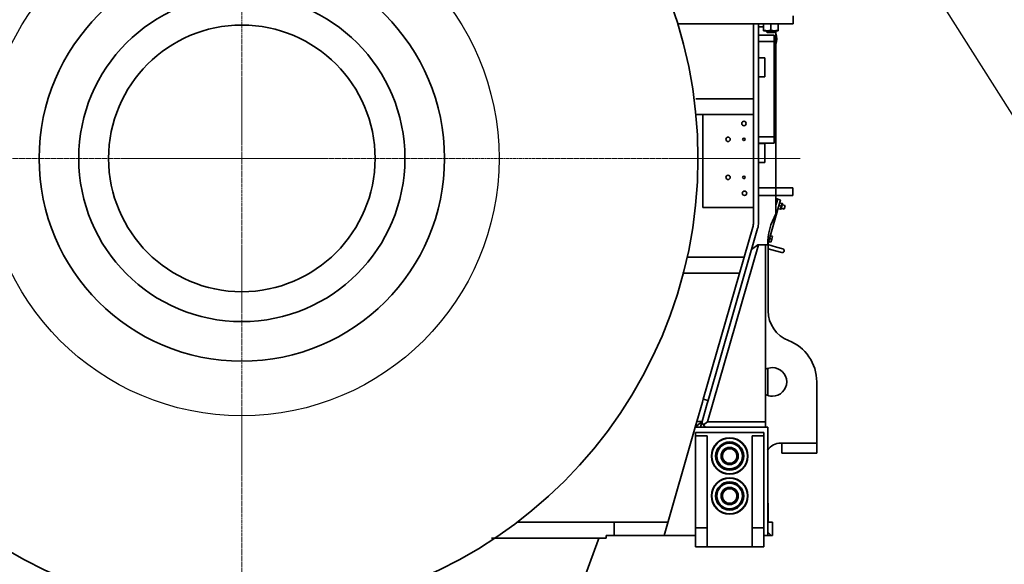
# Model space of a CAD drawing. Extents: x -23615 to 10095, y 8736 to 34708.
# Drawn here: x -19789 to -16681, y 12207 to 13925 of the extents above; entities that cross this region are included whole.
import ezdxf

# ---------------------------------------------------------------- set-up
doc = ezdxf.new("R2010")
doc.units = 0
doc.header["$LTSCALE"] = 5
doc.linetypes.add('CENTER', pattern=[2, 1.25, -0.25, 0.25, -0.25])
doc.layers.get('0').update_dxf_attribs({"color": 255, "linetype": 'CONTINUOUS'})
doc.layers.get('Defpoints').update_dxf_attribs({"color": 251, "linetype": 'CONTINUOUS'})
for name, color, linetype, lineweight in [('CENT001', 213, 'CENTER', 13), ('DIM001', 255, 'CONTINUOUS', 18), ('LINE002', 4, 'CONTINUOUS', 35)]:
    doc.layers.add(name, color=color, linetype=linetype, lineweight=lineweight)
doc.styles.add('Dim_std', font='simplex.shx', dxfattribs={"width": 0.8, "bigfont": 'extfont.shx'})
doc.dimstyles.new('S1-50', dxfattribs={"dimscale": 50, "dimtxt": 3, "dimasz": 3, "dimexe": 1, "dimexo": 0.6, "dimgap": 1, "dimtad": 3, "dimzin": 9, "dimdsep": 46, "dimtxsty": 'Dim_std', "dimblk1": 'OPEN', "dimblk2": 'OPEN', "dimsah": 1, "dimcen": 0, "dimazin": 2, "dimtfac": 1, "dimtmove": 0, "dimatfit": 0, "dimldrblk": 'OPEN', "dimfxl": 1, "dimtfill": 1, "dimtolj": 1, "dimtzin": 0, "dimarcsym": 0})

# ---------------------------------------------------------------- blocks, each defined once
blk = doc.blocks.new('_OPEN')
at = {"color": 0, "linetype": 'ByBlock'}
for p, q in [((-1, 0.167), (0, 0)), ((0, 0), (-1, -0.167)), ((0, 0), (-1, 0))]:
    blk.add_line(p, q, dxfattribs=at)
blk = doc.blocks.new('A$Cc6640526')
at = {"layer": 'Defpoints', "ltscale": 0.5}
blk.add_circle((102.1, -428), 420.6, dxfattribs=at)
at = {"layer": 'LINE002', "extrusion": (2e-16, 1, -2e-16)}
for p, q in [((-1095.9, -1216.5), (-1095.9, -1578)), ((-1045.9, -1603), (-1045.9, -1296.1)), ((-1565.2, -1382.2), (-1102.6, -1552.5)), ((-1095.9, -1555), (-1102.6, -1552.5)), ((-1095.9, -1578), (-1087.9, -1578)), ((-1087.9, -1603), (-1087.9, -1578)), ((-1087.9, -1603), (-1045.9, -1603)), ((-1087.9, -1613), (-1087.9, -1603)), ((-1087.9, -1613), (-1087.9, -1729.8)), ((-1045.9, -1603), (-1045.9, -1613)), ((-1045.9, -1613), (-1045.9, -1761.3)), ((-1087.9, -1760.9), (-1087.9, -1729.8)), ((-1087.9, -1760.9), (-1087.9, -1860.5)), ((-1087.9, -1760.9), (-745.9, -1859.3)), ((-1045.9, -1761.3), (-1045.9, -1766)), ((-1045.9, -1773), (-1045.9, -1766)), ((-259.9, -1819.6), (-259.9, -1999.2)), ((-209.9, -2013.6), (-209.9, -1833.8)), ((527.1, -1803.8), (527.1, -2169)), ((-1062.9, -1860.5), (-1122.9, -1860.5)), ((-1122.9, -1860.5), (-1122.9, -1896.5)), ((-778.8, -1860.5), (-1062.9, -1860.5)), ((-1062.9, -1860.5), (-1062.9, -1896.5)), ((-772.9, -1860.5), (-778.8, -1860.5)), ((-762.9, -1860.5), (-772.9, -1860.5)), ((-772.9, -1896.5), (-772.9, -1860.5)), ((-762.9, -1860.5), (-762.9, -2075.5)), ((-745.9, -2088), (-745.9, -1859.3)), ((-745.9, -1859.3), (-727.5, -1864.6)), ((-745.9, -1859.3), (-727.5, -1881.3)), ((-727.5, -1864.6), (-727.5, -1881.3)), ((-727.5, -1864.6), (-666.7, -1882.1)), ((240.1, -1861.4), (240.1, -1883)), ((290.1, -2043), (290.1, -1861.7)), ((-731.5, -1880.1), (-745.9, -1876)), ((-745.9, -1891), (-738.7, -1885.6)), ((-738.7, -1885.6), (-731.5, -1880.1)), ((-738.7, -1885.6), (-729.1, -1898.3)), ((-727.5, -1881.3), (-731.5, -1880.1)), ((-727.5, -1881.3), (-671.1, -1897.5)), ((-666.7, -1882.1), (-657.1, -1884.9)), ((-661.5, -1900.3), (-657.1, -1884.9)), ((-114.7, -2041), (-657.1, -1884.9)), ((240.1, -1883), (-52.9, -1883)), ((-52.9, -1883), (-52.9, -2043)), ((240.1, -2043), (240.1, -1883)), ((-1122.9, -1896.5), (-1122.9, -2039.5)), ((-1122.9, -1896.5), (-1062.9, -1896.5)), ((-778.8, -1896.5), (-1062.9, -1896.5)), ((-778.8, -1896.5), (-772.9, -1896.5)), ((-729.1, -1898.3), (-729.1, -2081.5)), ((-170.9, -2059), (-729.1, -1898.3)), ((-661.5, -1900.3), (-671.1, -1897.5)), ((-119.1, -2056.4), (-661.5, -1900.3)), ((-1122.9, -2039.5), (-1122.9, -2075.5)), ((-1062.9, -2039.5), (-1122.9, -2039.5)), ((-1062.9, -2039.5), (-1062.9, -2075.5)), ((-778.8, -2039.5), (-1062.9, -2039.5)), ((-772.9, -2039.5), (-778.8, -2039.5)), ((-772.9, -2075.5), (-772.9, -2039.5)), ((-185.3, -2037.4), (-170.9, -2056.5)), ((-52.9, -2043), (-100.8, -2043)), ((-52.9, -2043), (240.1, -2043)), ((520.4, -2043), (240.1, -2043)), ((527.1, -2043), (520.4, -2043)), ((-1122.9, -2075.5), (-1062.9, -2075.5)), ((-1087.9, -2075.5), (-1087.9, -2088)), ((-778.8, -2075.5), (-1062.9, -2075.5)), ((-778.8, -2075.5), (-772.9, -2075.5)), ((-762.9, -2075.5), (-772.9, -2075.5)), ((-729.1, -2081.5), (-745.9, -2081.5)), ((-170.9, -2081.5), (-729.1, -2081.5)), ((-170.9, -2056.5), (-170.9, -2059)), ((-170.9, -2059), (-170.9, -2081.5)), ((-170.9, -2081.5), (-170.9, -2089.5)), ((527.1, -2059), (-100.8, -2059)), ((-15.4, -2114), (-15.4, -2059)), ((9.6, -2059), (9.6, -2114)), ((89.1, -2079), (89.1, -2059)), ((149.1, -2079), (89.1, -2079)), ((149.1, -2079), (149.1, -2059)), ((150.6, -2109), (150.6, -2059)), ((170.6, -2109), (170.6, -2059)), ((359.1, -2079), (359.1, -2059)), ((419.1, -2079), (359.1, -2079)), ((419.1, -2079), (419.1, -2059)), ((470.6, -2109), (470.6, -2059)), ((490.6, -2109), (490.6, -2059)), ((504.1, -2076), (504.7, -2075)), ((504.1, -2076), (504.1, -2117)), ((527.1, -2075), (506.7, -2075)), ((516.6, -2075), (516.6, -2059)), ((-1087.9, -2088), (-745.9, -2088)), ((-1087.9, -2099), (-1087.9, -2088)), ((-1087.9, -2099), (-1076.9, -2088)), ((-1087.9, -2103), (-1087.9, -2099)), ((-1087.9, -2103), (-1045.9, -2103)), ((-1045.9, -2089), (-1046.9, -2088)), ((-1045.9, -2089), (-1045.9, -2088)), ((-1045.9, -2103), (-1045.9, -2089)), ((-1029.1, -2089.6), (-1045.9, -2089.6)), ((-1029.1, -2088), (-1029.1, -2089.6)), ((-985.9, -2089.6), (-1029.1, -2089.6)), ((-560.5, -2088), (-645.3, -2088)), ((-170.9, -2089.5), (-379, -2089.5)), ((-189.5, -2112.4), (-195.3, -2132.6)), ((-189.5, -2112.4), (-182.9, -2089.5)), ((-177.9, -2115.7), (-170, -2088)), ((-28.6, -2128.3), (-169.2, -2088)), ((-162.1, -2098.4), (-159.9, -2090.7)), ((-162.1, -2098.4), (-152.9, -2101)), ((-152.9, -2101), (-150.7, -2093.3)), ((-152.9, -2101), (-143.8, -2103.6)), ((-143.8, -2103.6), (-141.6, -2095.9)), ((170.6, -2109), (150.6, -2109)), ((470.6, -2109), (170.6, -2109)), ((490.6, -2109), (470.6, -2109)), ((499.1, -2086), (502.1, -2083)), ((499.1, -2098), (499.1, -2086)), ((499.1, -2110), (499.1, -2098)), ((499.1, -2110), (502.1, -2113)), ((500.2, -2098), (500.2, -2084.9)), ((500.2, -2111.1), (500.2, -2098)), ((502.1, -2098), (502.1, -2083)), ((502.1, -2083), (504.1, -2083)), ((502.1, -2113), (502.1, -2098)), ((502.1, -2113), (504.1, -2113)), ((527.1, -2098), (506.7, -2098)), ((-795.9, -2133), (-827.9, -2133)), ((-827.9, -2243), (-827.9, -2133)), ((-795.9, -2133), (-795.9, -2129.6)), ((-795.9, -2243), (-795.9, -2133)), ((-177.9, -2115.7), (-183.7, -2135.9)), ((-15.4, -2114), (-72.9, -2114)), ((-58.3, -2130.2), (-58.7, -2129.8)), ((-58.2, -2128.2), (-58.5, -2129)), ((-58.3, -2130.2), (-49.7, -2132.7)), ((-58.2, -2128.2), (-56, -2120.5)), ((-58.2, -2128.2), (-49.1, -2130.8)), ((-58, -2140.2), (-55.4, -2131)), ((-46.5, -2143.5), (-58, -2140.2)), ((-49.7, -2132.7), (-41, -2135.2)), ((-49.1, -2130.8), (-49.3, -2131.6)), ((-49.1, -2130.8), (-46.9, -2123.1)), ((-49.1, -2130.8), (-40, -2133.4)), ((-46.5, -2143.5), (-43.9, -2134.4)), ((-46, -2114), (-26.2, -2119.7)), ((-26.2, -2119.7), (-46, -2114)), ((-41, -2135.2), (-40.4, -2135)), ((-25.7, -2118.2), (-40.5, -2114)), ((-25.7, -2118.2), (-40.5, -2114)), ((-40.5, -2114), (-25.7, -2118.2)), ((-40, -2133.4), (-40.2, -2134.2)), ((-40, -2133.4), (-37.8, -2125.7)), ((-26.2, -2119.7), (-28.6, -2128.3)), ((-26.2, -2119.7), (-25.7, -2118.2)), ((-25.7, -2118.2), (-24.5, -2114)), ((-24.5, -2114), (-25.7, -2118.2)), ((-15.4, -2114), (9.6, -2114)), ((-15.4, -2131.6), (-15.4, -2114)), ((-15.4, -2167), (-15.4, -2131.6)), ((9.6, -2114), (9.6, -2131.6)), ((504.1, -2114), (9.6, -2114)), ((9.6, -2167), (9.6, -2131.6)), ((504.1, -2117), (504.1, -2120)), ((504.1, -2120), (504.7, -2121)), ((527.1, -2121), (506.7, -2121)), ((9.6, -2167), (-15.4, -2167)), ((527.1, -2169), (552.1, -2169)), ((-795.9, -2243), (-827.9, -2243)), ((-602.9, -2243), (-795.9, -2243))]:
    blk.add_line(p, q, dxfattribs=at)
at = {"layer": 'LINE002'}
for centre, radius, start, end in [((-962.9, -1968), 57.5, 0, 180), ((-962.9, -1968), 56.5, 0, 180), ((-962.9, -1968), 44.5, 0, 180), ((-836.9, -1968), 57.5, 0, 180), ((-836.9, -1968), 56.5, 0, 180), ((-836.9, -1968), 44.5, 0, 180), ((-962.9, -1968), 40.5, 0, 180), ((-962.9, -1968), 27, 0, 180), ((-962.9, -1968), 26, 90, 270), ((-962.9, -1968), 23, 90, 270), ((-962.9, -1968), 26, 270, 90), ((-962.9, -1968), 23, 270, 90), ((-836.9, -1968), 40.5, 0, 180), ((-836.9, -1968), 27, 0, 180), ((-836.9, -1968), 26, 90, 270), ((-836.9, -1968), 23, 90, 270), ((-836.9, -1968), 26, 270, 90), ((-836.9, -1968), 23, 270, 90), ((42.1, -1963), 7, 90, 270), ((42.1, -1963), 7, 270, 90), ((162.1, -1963), 7, 90, 270), ((162.1, -1963), 7, 270, 90), ((-962.9, -1968), 44.5, 180, 0), ((-962.9, -1968), 40.5, 180, 0), ((-962.9, -1968), 27, 180, 0), ((-836.9, -1968), 44.5, 180, 0), ((-836.9, -1968), 40.5, 180, 0), ((-836.9, -1968), 27, 180, 0), ((-7.9, -2015), 7, 90, 270), ((-7.9, -2015), 7, 270, 90), ((212.1, -2013), 7, 90, 270), ((212.1, -2013), 7, 270, 90), ((-602.9, -2103), 45, 151.4818, 180), ((-602.9, -2103), 45, 0, 28.5182), ((-935.9, -2089.6), 50, 178.1093, 180), ((-845.9, -2129.6), 50, 0, 56.4074), ((-602.9, -2103), 45, 180, 0), ((-379, -2189.5), 100, 90, 158.8703), ((-189.5, -2134.2), 6, 164, 344), ((479.1, -2062), 55, 250.9887, 289.0113)]:
    blk.add_arc(centre, radius, start, end, dxfattribs=at)
at = {"layer": 'LINE002', "extrusion": (0, -2e-16, -1)}
for centre, radius, start, end in [((962.9, -1968), 24.7, 0, 180), ((836.9, -1968), 24.7, 0, 180), ((962.9, -1968), 57.5, 180, 0), ((962.9, -1968), 56.5, 180, 0), ((962.9, -1968), 24.7, 180, 0), ((836.9, -1968), 57.5, 180, 0), ((836.9, -1968), 56.5, 180, 0), ((836.9, -1968), 24.7, 180, 0), ((-42.1, -2013), 4, 270, 90), ((-42.1, -2013), 4, 90, 270), ((-162.1, -2013), 4, 270, 90), ((-162.1, -2013), 4, 90, 270), ((100.8, -1993), 50, 270, 286.0583), ((100.8, -1993), 66, 270, 286.0583), ((171.5, -2288), 200, 90.1749, 119.5414), ((602.9, -2103), 140, 201.1297, 270)]:
    blk.add_arc(centre, radius, start, end, dxfattribs=at)
at = {"layer": 'LINE002'}
for points, weights in [([(506.7, -2098), (502.9, -2086.5), (506.7, -2075)], [1.7817722658, 2.0574133946, 1.7817722658]), ([(506.7, -2075), (504.7, -2075), (504.7, -2075)], [1.7817722658, 1.9195928302, 1.9195928302]), ([(506.7, -2121), (502.9, -2109.5), (506.7, -2098)], [1.7817722658, 2.0574133946, 1.7817722658]), ([(-58.5, -2129), (-58.7, -2129.8), (-58.7, -2129.8)], [1.83454770845, 1.97645046754, 1.97645046754]), ([(-49.3, -2131.6), (-54.3, -2131.8), (-58.5, -2129)], [1.83454770845, 2.11835322663, 1.83454770845]), ([(-40.2, -2134.2), (-45.2, -2134.4), (-49.3, -2131.6)], [1.83454770845, 2.11835322663, 1.83454770845]), ([(-40.4, -2135), (-40.4, -2135), (-40.2, -2134.2)], [1.97645046754, 1.97645046754, 1.83454770845]), ([(504.7, -2121), (504.7, -2121), (506.7, -2121)], [1.9195928302, 1.9195928302, 1.7817722658])]:
    blk.add_rational_spline(points, weights, degree=2, dxfattribs=at)

msp = doc.modelspace()

# ---------------------------------------------------------------- linework, layer by layer
at = {"layer": 'CENT001'}
for p, q in [((-19087.6374, 21845.6086), (-19087.6374, 11532.7528)), ((-17324.7719, 13487.985), (-20723.7823, 13487.985))]:
    msp.add_line(p, q, dxfattribs=at)
at = {"layer": 'Defpoints'}
msp.add_circle((-19087.6374, 13487.985), 812, dxfattribs=at)
at = {"layer": 'LINE002', "ltscale": 0.5}
msp.add_circle((-19087.6374, 13487.985), 1440, dxfattribs=at)
at = {"layer": 'LINE002'}
for radius in [640, 515, 420.588]:
    msp.add_circle((-19087.6374, 13487.985), radius, dxfattribs=at)

# ---------------------------------------------------------------- block references
at = {"layer": 'DIM001', "ltscale": 0.5, "rotation": 90}
msp.add_blockref('A$Cc6640526', (-19515.6276, 13385.885), dxfattribs=at)

# ---------------------------------------------------------------- leaders
at = {"layer": 'DIM001', "ltscale": 0.5}
for points, override in [([(-17363.3398, 15862.1819), (-15211.4742, 12538.6993)], {"dimarcsym": 1}), ([(-17458.291, 14892.273), (-15281.2533, 11454.1195)], {"dimarcsym": 1}), ([(-17130.8341, 14848.9711), (-15260.4232, 11938.9475)], {"dimldrblk": 'DotSmall', "dimarcsym": 1})]:
    msp.add_leader(points, dimstyle='S1-50', override=override, dxfattribs=at)

doc.saveas('drawing.dxf')
